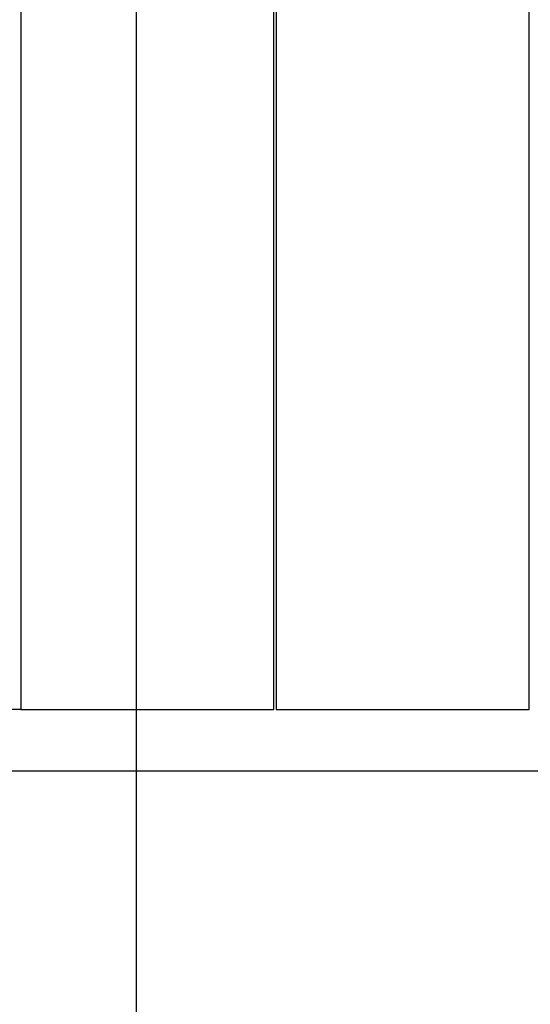
# Model space of a CAD drawing. Extents: x -30.2 to 30.2, y -25.9 to 25.9.
# Drawn here: x -0.6 to 1.4, y 0 to 3.8 of the extents above; entities that cross this region are included whole.
import ezdxf

# ---------------------------------------------------------------- set-up
doc = ezdxf.new("R2010")
doc.units = 0
doc.layers.get('0').update_dxf_attribs({"linetype": 'CONTINUOUS'})

msp = doc.modelspace()

# ---------------------------------------------------------------- linework, layer by layer
at = {"color": 0}
for points in [[(-0.1578, -14.0914), (-0.1578, 25.9086)], [(-0.1578, -14.0914), (-0.1578, 25.9086)], [(-0.1578, -14.0914), (-0.1578, 25.9086)], [(-0.1578, -14.0914), (-0.1578, 25.9086)], [(-0.1578, -14.0914), (-0.1578, 25.9086)], [(-0.1578, -14.0914), (-0.1578, 25.9086)], [(-0.1578, -14.0914), (-0.1578, 25.9086)], [(-0.1578, -14.0914), (-0.1578, 25.9086)], [(-0.1578, -14.0914), (-0.1578, 25.9086)], [(-0.1578, -14.0914), (-0.1578, 25.9086)], [(-0.1578, -14.0914), (-0.1578, 25.9086)], [(-0.1578, -14.0914), (-0.1578, 25.9086)], [(-0.1578, -14.0914), (-0.1578, 25.9086)], [(-0.1578, -14.0914), (-0.1578, 25.9086)], [(-0.1578, -14.0914), (-0.1578, 25.9086)], [(-0.1578, -14.0914), (-0.1578, 25.9086)], [(-0.1578, -14.0914), (-0.1578, 25.9086)], [(-0.1578, -14.0914), (-0.1578, 25.9086)], [(-0.1578, -14.0914), (-0.1578, 25.9086)], [(-0.1578, -14.0914), (-0.1578, 25.9086)], [(-0.1578, -14.0914), (-0.1578, 25.9086)], [(-0.6083, 10.6487), (-0.6083, 1.1487)], [(-0.6083, 10.6487), (-0.6083, 1.1487)], [(-0.6083, 10.6487), (-0.6083, 1.1487)], [(-0.6083, 10.6487), (-0.6083, 1.1487)], [(-0.6083, 10.6487), (-0.6083, 1.1487)], [(-0.6083, 10.6487), (-0.6083, 1.1487)], [(-0.6083, 10.6487), (-0.6083, 1.1487)], [(-0.6083, 10.6487), (-0.6083, 1.1487)], [(-0.6083, 10.6487), (-0.6083, 1.1487)], [(-0.6083, 10.6487), (-0.6083, 1.1487)], [(-0.6083, 10.6487), (-0.6083, 1.1487)], [(-0.6083, 10.6487), (-0.6083, 1.1487)], [(-0.6083, 10.6487), (-0.6083, 1.1487)], [(-0.6083, 10.6487), (-0.6083, 1.1487)], [(-0.6083, 10.6487), (-0.6083, 1.1487)], [(-0.6083, 10.6487), (-0.6083, 1.1487)], [(-0.6083, 10.6487), (-0.6083, 1.1487)], [(-0.6083, 10.6487), (-0.6083, 1.1487)], [(-0.6083, 10.6487), (-0.6083, 1.1487)], [(-0.6083, 10.6487), (-0.6083, 1.1487)], [(-0.6083, 10.6487), (-0.6083, 1.1487)], [(0.3774, 1.1487), (0.3774, 10.6487)], [(0.3774, 1.1487), (0.3774, 10.6487)], [(0.3774, 1.1487), (0.3774, 10.6487)], [(0.3774, 1.1487), (0.3774, 10.6487)], [(0.3774, 1.1487), (0.3774, 10.6487)], [(0.3774, 1.1487), (0.3774, 10.6487)], [(0.3774, 1.1487), (0.3774, 10.6487)], [(0.3774, 1.1487), (0.3774, 10.6487)], [(0.3774, 1.1487), (0.3774, 10.6487)], [(0.3774, 1.1487), (0.3774, 10.6487)], [(0.3774, 1.1487), (0.3774, 10.6487)], [(0.3774, 1.1487), (0.3774, 10.6487)], [(0.3774, 1.1487), (0.3774, 10.6487)], [(0.3774, 1.1487), (0.3774, 10.6487)], [(0.3774, 1.1487), (0.3774, 10.6487)], [(0.3774, 1.1487), (0.3774, 10.6487)], [(0.3774, 1.1487), (0.3774, 10.6487)], [(0.3774, 1.1487), (0.3774, 10.6487)], [(0.3774, 1.1487), (0.3774, 10.6487)], [(0.3774, 1.1487), (0.3774, 10.6487)], [(0.3774, 1.1487), (0.3774, 10.6487)], [(0.3864, 10.6487), (0.3864, 1.1487)], [(0.3864, 10.6487), (0.3864, 1.1487)], [(0.3864, 10.6487), (0.3864, 1.1487)], [(0.3864, 10.6487), (0.3864, 1.1487)], [(0.3864, 10.6487), (0.3864, 1.1487)], [(0.3864, 10.6487), (0.3864, 1.1487)], [(0.3864, 10.6487), (0.3864, 1.1487)], [(0.3864, 10.6487), (0.3864, 1.1487)], [(0.3864, 10.6487), (0.3864, 1.1487)], [(0.3864, 10.6487), (0.3864, 1.1487)], [(0.3864, 10.6487), (0.3864, 1.1487)], [(0.3864, 10.6487), (0.3864, 1.1487)], [(0.3864, 10.6487), (0.3864, 1.1487)], [(0.3864, 10.6487), (0.3864, 1.1487)], [(0.3864, 10.6487), (0.3864, 1.1487)], [(0.3864, 10.6487), (0.3864, 1.1487)], [(0.3864, 10.6487), (0.3864, 1.1487)], [(0.3864, 10.6487), (0.3864, 1.1487)], [(0.3864, 10.6487), (0.3864, 1.1487)], [(0.3864, 10.6487), (0.3864, 1.1487)], [(0.3864, 10.6487), (0.3864, 1.1487)], [(1.3721, 1.1487), (1.3721, 10.6487)], [(1.3721, 1.1487), (1.3721, 10.6487)], [(1.3721, 1.1487), (1.3721, 10.6487)], [(1.3721, 1.1487), (1.3721, 10.6487)], [(1.3721, 1.1487), (1.3721, 10.6487)], [(1.3721, 1.1487), (1.3721, 10.6487)], [(1.3721, 1.1487), (1.3721, 10.6487)], [(1.3721, 1.1487), (1.3721, 10.6487)], [(1.3721, 1.1487), (1.3721, 10.6487)], [(1.3721, 1.1487), (1.3721, 10.6487)], [(1.3721, 1.1487), (1.3721, 10.6487)], [(1.3721, 1.1487), (1.3721, 10.6487)], [(1.3721, 1.1487), (1.3721, 10.6487)], [(1.3721, 1.1487), (1.3721, 10.6487)], [(1.3721, 1.1487), (1.3721, 10.6487)], [(1.3721, 1.1487), (1.3721, 10.6487)], [(1.3721, 1.1487), (1.3721, 10.6487)], [(1.3721, 1.1487), (1.3721, 10.6487)], [(1.3721, 1.1487), (1.3721, 10.6487)], [(1.3721, 1.1487), (1.3721, 10.6487)], [(1.3721, 1.1487), (1.3721, 10.6487)], [(-0.6083, 1.1487), (-1.0708, 1.1487)], [(-0.6083, 1.1487), (-1.0708, 1.1487)], [(-0.6083, 1.1487), (-1.0708, 1.1487)], [(-0.6083, 1.1487), (-1.0708, 1.1487)], [(-0.6083, 1.1487), (-1.0708, 1.1487)], [(-0.6083, 1.1487), (-1.0708, 1.1487)], [(-0.6083, 1.1487), (-1.0708, 1.1487)], [(-0.6083, 1.1487), (-1.0708, 1.1487)], [(-0.6083, 1.1487), (-1.0708, 1.1487)], [(-0.6083, 1.1487), (-1.0708, 1.1487)], [(-0.6083, 1.1487), (-1.0708, 1.1487)], [(-0.6083, 1.1487), (-1.0708, 1.1487)], [(-0.6083, 1.1487), (-1.0708, 1.1487)], [(-0.6083, 1.1487), (-1.0708, 1.1487)], [(-0.6083, 1.1487), (-1.0708, 1.1487)], [(-0.6083, 1.1487), (-1.0708, 1.1487)], [(-0.6083, 1.1487), (-1.0708, 1.1487)], [(-0.6083, 1.1487), (-1.0708, 1.1487)], [(-0.6083, 1.1487), (-1.0708, 1.1487)], [(-0.6083, 1.1487), (-1.0708, 1.1487)], [(-0.6083, 1.1487), (-1.0708, 1.1487)], [(-0.6083, 1.1487), (-0.6083, 1.1487)], [(-0.6083, 1.1487), (-0.6083, 1.1487)], [(-0.6083, 1.1487), (-0.567, 1.1487)], [(-0.6083, 1.1487), (-0.567, 1.1487)], [(-0.6083, 1.1487), (-0.567, 1.1487)], [(-0.6083, 1.1487), (-0.567, 1.1487)], [(-0.6083, 1.1487), (-0.567, 1.1487)], [(-0.6083, 1.1487), (-0.567, 1.1487)], [(-0.6083, 1.1487), (-0.567, 1.1487)], [(-0.6083, 1.1487), (-0.567, 1.1487)], [(-0.6083, 1.1487), (-0.567, 1.1487)], [(-0.6083, 1.1487), (-0.567, 1.1487)], [(-0.6083, 1.1487), (-0.567, 1.1487)], [(-0.6083, 1.1487), (-0.567, 1.1487)], [(-0.6083, 1.1487), (-0.567, 1.1487)], [(-0.6083, 1.1487), (-0.567, 1.1487)], [(-0.6083, 1.1487), (-0.567, 1.1487)], [(-0.6083, 1.1487), (-0.567, 1.1487)], [(-0.6083, 1.1487), (-0.567, 1.1487)], [(-0.6083, 1.1487), (-0.567, 1.1487)], [(-0.6083, 1.1487), (-0.567, 1.1487)], [(-0.6083, 1.1487), (-0.567, 1.1487)], [(-0.6083, 1.1487), (-0.567, 1.1487)], [(-0.6083, 1.1487), (-0.6083, 1.1487)], [(-0.567, 1.1487), (-0.567, 1.1487)], [(-0.567, 1.1487), (0.2701, 1.1487)], [(-0.567, 1.1487), (0.2701, 1.1487)], [(-0.567, 1.1487), (0.2701, 1.1487)], [(-0.567, 1.1487), (0.2701, 1.1487)], [(-0.567, 1.1487), (0.2701, 1.1487)], [(-0.567, 1.1487), (0.2701, 1.1487)], [(-0.567, 1.1487), (0.2701, 1.1487)], [(-0.567, 1.1487), (0.2701, 1.1487)], [(-0.567, 1.1487), (0.2701, 1.1487)], [(-0.567, 1.1487), (0.2701, 1.1487)], [(-0.567, 1.1487), (0.2701, 1.1487)], [(-0.567, 1.1487), (0.2701, 1.1487)], [(-0.567, 1.1487), (0.2701, 1.1487)], [(-0.567, 1.1487), (0.2701, 1.1487)], [(-0.567, 1.1487), (0.2701, 1.1487)], [(-0.567, 1.1487), (0.2701, 1.1487)], [(-0.567, 1.1487), (0.2701, 1.1487)], [(-0.567, 1.1487), (0.2701, 1.1487)], [(-0.567, 1.1487), (0.2701, 1.1487)], [(-0.567, 1.1487), (0.2701, 1.1487)], [(-0.567, 1.1487), (0.2701, 1.1487)], [(-0.567, 1.1487), (-0.567, 1.1487)], [(0.2701, 1.1487), (0.2701, 1.1487)], [(0.2701, 1.1487), (0.3281, 1.1487)], [(0.2701, 1.1487), (0.3281, 1.1487)], [(0.2701, 1.1487), (0.3281, 1.1487)], [(0.2701, 1.1487), (0.3281, 1.1487)], [(0.2701, 1.1487), (0.3281, 1.1487)], [(0.2701, 1.1487), (0.3281, 1.1487)], [(0.2701, 1.1487), (0.3281, 1.1487)], [(0.2701, 1.1487), (0.3281, 1.1487)], [(0.2701, 1.1487), (0.3281, 1.1487)], [(0.2701, 1.1487), (0.3281, 1.1487)], [(0.2701, 1.1487), (0.3281, 1.1487)], [(0.2701, 1.1487), (0.3281, 1.1487)], [(0.2701, 1.1487), (0.3281, 1.1487)], [(0.2701, 1.1487), (0.3281, 1.1487)], [(0.2701, 1.1487), (0.3281, 1.1487)], [(0.2701, 1.1487), (0.3281, 1.1487)], [(0.2701, 1.1487), (0.3281, 1.1487)], [(0.2701, 1.1487), (0.3281, 1.1487)], [(0.2701, 1.1487), (0.3281, 1.1487)], [(0.2701, 1.1487), (0.3281, 1.1487)], [(0.2701, 1.1487), (0.3281, 1.1487)], [(0.2701, 1.1487), (0.2701, 1.1487)], [(0.3281, 1.1487), (0.3281, 1.1487)], [(0.3281, 1.1487), (0.3767, 1.1487)], [(0.3281, 1.1487), (0.3767, 1.1487)], [(0.3281, 1.1487), (0.3767, 1.1487)], [(0.3281, 1.1487), (0.3767, 1.1487)], [(0.3281, 1.1487), (0.3767, 1.1487)], [(0.3281, 1.1487), (0.3767, 1.1487)], [(0.3281, 1.1487), (0.3767, 1.1487)], [(0.3281, 1.1487), (0.3767, 1.1487)], [(0.3281, 1.1487), (0.3767, 1.1487)], [(0.3281, 1.1487), (0.3767, 1.1487)], [(0.3281, 1.1487), (0.3767, 1.1487)], [(0.3281, 1.1487), (0.3767, 1.1487)], [(0.3281, 1.1487), (0.3767, 1.1487)], [(0.3281, 1.1487), (0.3767, 1.1487)], [(0.3281, 1.1487), (0.3767, 1.1487)], [(0.3281, 1.1487), (0.3767, 1.1487)], [(0.3281, 1.1487), (0.3767, 1.1487)], [(0.3281, 1.1487), (0.3767, 1.1487)], [(0.3281, 1.1487), (0.3767, 1.1487)], [(0.3281, 1.1487), (0.3767, 1.1487)], [(0.3281, 1.1487), (0.3767, 1.1487)], [(0.3281, 1.1487), (0.3281, 1.1487)], [(0.3767, 1.1487), (0.3767, 1.1487)], [(0.3767, 1.1487), (0.3774, 1.1487)], [(0.3767, 1.1487), (0.3774, 1.1487)], [(0.3767, 1.1487), (0.3774, 1.1487)], [(0.3767, 1.1487), (0.3774, 1.1487)], [(0.3767, 1.1487), (0.3774, 1.1487)], [(0.3767, 1.1487), (0.3774, 1.1487)], [(0.3767, 1.1487), (0.3774, 1.1487)], [(0.3767, 1.1487), (0.3774, 1.1487)], [(0.3767, 1.1487), (0.3774, 1.1487)], [(0.3767, 1.1487), (0.3774, 1.1487)], [(0.3767, 1.1487), (0.3774, 1.1487)], [(0.3767, 1.1487), (0.3774, 1.1487)], [(0.3767, 1.1487), (0.3774, 1.1487)], [(0.3767, 1.1487), (0.3774, 1.1487)], [(0.3767, 1.1487), (0.3774, 1.1487)], [(0.3767, 1.1487), (0.3774, 1.1487)], [(0.3767, 1.1487), (0.3774, 1.1487)], [(0.3767, 1.1487), (0.3774, 1.1487)], [(0.3767, 1.1487), (0.3774, 1.1487)], [(0.3767, 1.1487), (0.3774, 1.1487)], [(0.3767, 1.1487), (0.3774, 1.1487)], [(0.3767, 1.1487), (0.3767, 1.1487)], [(0.3774, 1.1487), (0.3774, 1.1487)], [(0.3774, 1.1487), (0.3774, 1.1487)], [(0.3864, 1.1487), (0.3864, 1.1487)], [(0.3864, 1.1487), (0.3864, 1.1487)], [(0.3864, 1.1487), (0.4277, 1.1487)], [(0.3864, 1.1487), (0.4277, 1.1487)], [(0.3864, 1.1487), (0.4277, 1.1487)], [(0.3864, 1.1487), (0.4277, 1.1487)], [(0.3864, 1.1487), (0.4277, 1.1487)], [(0.3864, 1.1487), (0.4277, 1.1487)], [(0.3864, 1.1487), (0.4277, 1.1487)], [(0.3864, 1.1487), (0.4277, 1.1487)], [(0.3864, 1.1487), (0.4277, 1.1487)], [(0.3864, 1.1487), (0.4277, 1.1487)], [(0.3864, 1.1487), (0.4277, 1.1487)], [(0.3864, 1.1487), (0.4277, 1.1487)], [(0.3864, 1.1487), (0.4277, 1.1487)], [(0.3864, 1.1487), (0.4277, 1.1487)], [(0.3864, 1.1487), (0.4277, 1.1487)], [(0.3864, 1.1487), (0.4277, 1.1487)], [(0.3864, 1.1487), (0.4277, 1.1487)], [(0.3864, 1.1487), (0.4277, 1.1487)], [(0.3864, 1.1487), (0.4277, 1.1487)], [(0.3864, 1.1487), (0.4277, 1.1487)], [(0.3864, 1.1487), (0.4277, 1.1487)], [(0.4277, 1.1487), (0.4277, 1.1487)], [(0.4277, 1.1487), (1.2648, 1.1487)], [(0.4277, 1.1487), (1.2648, 1.1487)], [(0.4277, 1.1487), (1.2648, 1.1487)], [(0.4277, 1.1487), (1.2648, 1.1487)], [(0.4277, 1.1487), (1.2648, 1.1487)], [(0.4277, 1.1487), (1.2648, 1.1487)], [(0.4277, 1.1487), (1.2648, 1.1487)], [(0.4277, 1.1487), (1.2648, 1.1487)], [(0.4277, 1.1487), (1.2648, 1.1487)], [(0.4277, 1.1487), (1.2648, 1.1487)], [(0.4277, 1.1487), (1.2648, 1.1487)], [(0.4277, 1.1487), (1.2648, 1.1487)], [(0.4277, 1.1487), (1.2648, 1.1487)], [(0.4277, 1.1487), (1.2648, 1.1487)], [(0.4277, 1.1487), (1.2648, 1.1487)], [(0.4277, 1.1487), (1.2648, 1.1487)], [(0.4277, 1.1487), (1.2648, 1.1487)], [(0.4277, 1.1487), (1.2648, 1.1487)], [(0.4277, 1.1487), (1.2648, 1.1487)], [(0.4277, 1.1487), (1.2648, 1.1487)], [(0.4277, 1.1487), (1.2648, 1.1487)], [(0.4277, 1.1487), (0.4277, 1.1487)], [(1.2648, 1.1487), (1.2648, 1.1487)], [(1.2648, 1.1487), (1.3227, 1.1487)], [(1.2648, 1.1487), (1.3227, 1.1487)], [(1.2648, 1.1487), (1.3227, 1.1487)], [(1.2648, 1.1487), (1.3227, 1.1487)], [(1.2648, 1.1487), (1.3227, 1.1487)], [(1.2648, 1.1487), (1.3227, 1.1487)], [(1.2648, 1.1487), (1.3227, 1.1487)], [(1.2648, 1.1487), (1.3227, 1.1487)], [(1.2648, 1.1487), (1.3227, 1.1487)], [(1.2648, 1.1487), (1.3227, 1.1487)], [(1.2648, 1.1487), (1.3227, 1.1487)], [(1.2648, 1.1487), (1.3227, 1.1487)], [(1.2648, 1.1487), (1.3227, 1.1487)], [(1.2648, 1.1487), (1.3227, 1.1487)], [(1.2648, 1.1487), (1.3227, 1.1487)], [(1.2648, 1.1487), (1.3227, 1.1487)], [(1.2648, 1.1487), (1.3227, 1.1487)], [(1.2648, 1.1487), (1.3227, 1.1487)], [(1.2648, 1.1487), (1.3227, 1.1487)], [(1.2648, 1.1487), (1.3227, 1.1487)], [(1.2648, 1.1487), (1.3227, 1.1487)], [(1.2648, 1.1487), (1.2648, 1.1487)], [(1.3227, 1.1487), (1.3227, 1.1487)], [(1.3227, 1.1487), (1.3713, 1.1487)], [(1.3227, 1.1487), (1.3713, 1.1487)], [(1.3227, 1.1487), (1.3713, 1.1487)], [(1.3227, 1.1487), (1.3713, 1.1487)], [(1.3227, 1.1487), (1.3713, 1.1487)], [(1.3227, 1.1487), (1.3713, 1.1487)], [(1.3227, 1.1487), (1.3713, 1.1487)], [(1.3227, 1.1487), (1.3713, 1.1487)], [(1.3227, 1.1487), (1.3713, 1.1487)], [(1.3227, 1.1487), (1.3713, 1.1487)], [(1.3227, 1.1487), (1.3713, 1.1487)], [(1.3227, 1.1487), (1.3713, 1.1487)], [(1.3227, 1.1487), (1.3713, 1.1487)], [(1.3227, 1.1487), (1.3713, 1.1487)], [(1.3227, 1.1487), (1.3713, 1.1487)], [(1.3227, 1.1487), (1.3713, 1.1487)], [(1.3227, 1.1487), (1.3713, 1.1487)], [(1.3227, 1.1487), (1.3713, 1.1487)], [(1.3227, 1.1487), (1.3713, 1.1487)], [(1.3227, 1.1487), (1.3713, 1.1487)], [(1.3227, 1.1487), (1.3713, 1.1487)], [(1.3227, 1.1487), (1.3227, 1.1487)], [(1.3713, 1.1487), (1.3713, 1.1487)], [(1.3713, 1.1487), (1.3721, 1.1487)], [(1.3713, 1.1487), (1.3721, 1.1487)], [(1.3713, 1.1487), (1.3721, 1.1487)], [(1.3713, 1.1487), (1.3721, 1.1487)], [(1.3713, 1.1487), (1.3721, 1.1487)], [(1.3713, 1.1487), (1.3721, 1.1487)], [(1.3713, 1.1487), (1.3721, 1.1487)], [(1.3713, 1.1487), (1.3721, 1.1487)], [(1.3713, 1.1487), (1.3721, 1.1487)], [(1.3713, 1.1487), (1.3721, 1.1487)], [(1.3713, 1.1487), (1.3721, 1.1487)], [(1.3713, 1.1487), (1.3721, 1.1487)], [(1.3713, 1.1487), (1.3721, 1.1487)], [(1.3713, 1.1487), (1.3721, 1.1487)], [(1.3713, 1.1487), (1.3721, 1.1487)], [(1.3713, 1.1487), (1.3721, 1.1487)], [(1.3713, 1.1487), (1.3721, 1.1487)], [(1.3713, 1.1487), (1.3721, 1.1487)], [(1.3713, 1.1487), (1.3721, 1.1487)], [(1.3713, 1.1487), (1.3721, 1.1487)], [(1.3713, 1.1487), (1.3721, 1.1487)], [(1.3713, 1.1487), (1.3713, 1.1487)], [(1.3721, 1.1487), (1.3721, 1.1487)], [(1.3721, 1.1487), (1.3721, 1.1487)]]:
    msp.add_lwpolyline(points, dxfattribs=at)
at = {"color": 0, "linetype": ''}
msp.add_lwpolyline([(19.8422, 0.9086), (-30.1578, 0.9086)], dxfattribs=at)
msp.add_lwpolyline([(19.8422, 0.9086), (-30.1578, 0.9086)], dxfattribs=at)
msp.add_lwpolyline([(19.8422, 0.9086), (-30.1578, 0.9086)], dxfattribs=at)
msp.add_lwpolyline([(19.8422, 0.9086), (-30.1578, 0.9086)], dxfattribs=at)
msp.add_lwpolyline([(19.8422, 0.9086), (-30.1578, 0.9086)], dxfattribs=at)
msp.add_lwpolyline([(19.8422, 0.9086), (-30.1578, 0.9086)], dxfattribs=at)
msp.add_lwpolyline([(19.8422, 0.9086), (-30.1578, 0.9086)], dxfattribs=at)
msp.add_lwpolyline([(19.8422, 0.9086), (-30.1578, 0.9086)], dxfattribs=at)
msp.add_lwpolyline([(19.8422, 0.9086), (-30.1578, 0.9086)], dxfattribs=at)
msp.add_lwpolyline([(19.8422, 0.9086), (-30.1578, 0.9086)], dxfattribs=at)
msp.add_lwpolyline([(19.8422, 0.9086), (-30.1578, 0.9086)], dxfattribs=at)
msp.add_lwpolyline([(19.8422, 0.9086), (-30.1578, 0.9086)], dxfattribs=at)
msp.add_lwpolyline([(19.8422, 0.9086), (-30.1578, 0.9086)], dxfattribs=at)
msp.add_lwpolyline([(19.8422, 0.9086), (-30.1578, 0.9086)], dxfattribs=at)
msp.add_lwpolyline([(19.8422, 0.9086), (-30.1578, 0.9086)], dxfattribs=at)
msp.add_lwpolyline([(19.8422, 0.9086), (-30.1578, 0.9086)], dxfattribs=at)
msp.add_lwpolyline([(19.8422, 0.9086), (-30.1578, 0.9086)], dxfattribs=at)
msp.add_lwpolyline([(19.8422, 0.9086), (-30.1578, 0.9086)], dxfattribs=at)
msp.add_lwpolyline([(19.8422, 0.9086), (-30.1578, 0.9086)], dxfattribs=at)
msp.add_lwpolyline([(19.8422, 0.9086), (-30.1578, 0.9086)], dxfattribs=at)
msp.add_lwpolyline([(19.8422, 0.9086), (-30.1578, 0.9086)], dxfattribs=at)

doc.saveas('drawing.dxf')
